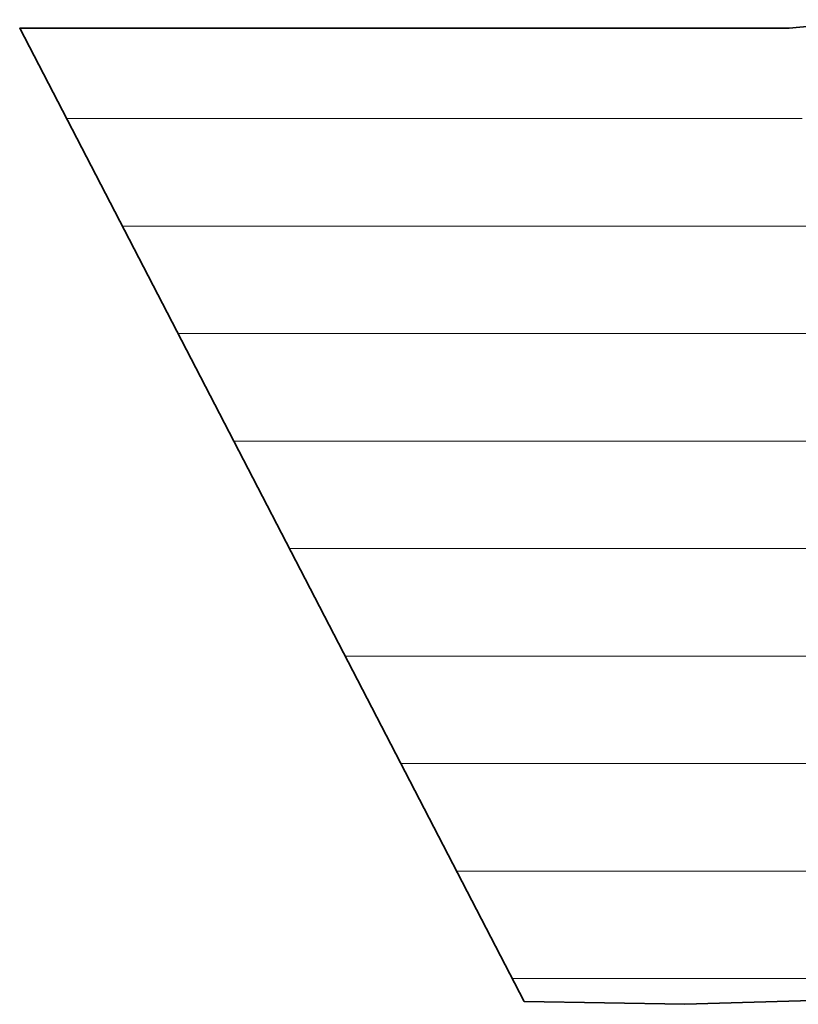
# Model space of a CAD drawing. Units: millimetres. Extents: x 59 to 11996, y 24 to 8424.
# Drawn here: x 8295 to 8346, y 362 to 426 of the extents above; entities that cross this region are included whole.
import ezdxf

# ---------------------------------------------------------------- set-up
doc = ezdxf.new("R2010")
doc.units = ezdxf.units.MM
doc.header["$MEASUREMENT"] = 0
doc.layers.add('(1) Shape lines', color=7, linetype='Continuous', lineweight=35)
doc.layers.add('(9) Sheet', color=7, linetype='Continuous', lineweight=35)

# ---------------------------------------------------------------- blocks, each defined once
blk = doc.blocks.new('HATCH_7_a5ab5e25-6e26-4604-a88b-e5c0a1cd633d')
at = {"layer": '(1) Shape lines', "color": 0, "lineweight": 9}
blk.add_line((8300.235, 420), (8298.439, 420), dxfattribs=at)
blk = doc.blocks.new('HATCH_10_2aaa7a38-ac1e-4806-8cda-6defb346fe8f')
at = {"layer": '(1) Shape lines', "color": 0, "lineweight": 9}
for p, q in [((8301.436, 420), (8300.235, 420)), ((8302.864, 413), (8302.068, 413))]:
    blk.add_line(p, q, dxfattribs=at)
blk = doc.blocks.new('HATCH_11_c55e0b6a-ebb8-479a-8e4e-6c14c4f98ca9')
at = {"layer": '(1) Shape lines', "color": 0, "lineweight": 9}
for p, q in [((8303.381, 420), (8301.436, 420)), ((8303.381, 413), (8302.864, 413))]:
    blk.add_line(p, q, dxfattribs=at)
blk = doc.blocks.new('HATCH_14_cf76a67c-1c33-4ae4-85f7-a254a746dc67')
at = {"layer": '(1) Shape lines', "color": 0, "lineweight": 9}
for p, q in [((8303.668, 420), (8303.381, 420)), ((8304.009, 413), (8303.381, 413))]:
    blk.add_line(p, q, dxfattribs=at)
blk = doc.blocks.new('HATCH_15_29752058-ba89-4b24-b041-2d71b39de1b2')
at = {"layer": '(1) Shape lines', "color": 0, "lineweight": 9}
for p, q in [((8304.211, 420), (8303.668, 420)), ((8304.211, 413), (8304.009, 413))]:
    blk.add_line(p, q, dxfattribs=at)
blk = doc.blocks.new('HATCH_19_ff487998-e334-4a80-9ba2-350747c56689')
at = {"layer": '(1) Shape lines', "color": 0, "lineweight": 9}
for p, q in [((8304.367, 420), (8304.211, 420)), ((8304.554, 413), (8304.211, 413))]:
    blk.add_line(p, q, dxfattribs=at)
blk = doc.blocks.new('HATCH_20_40887cb1-5adb-4e5c-bacc-1eb066f051ca')
at = {"layer": '(1) Shape lines', "color": 0, "lineweight": 9}
for p, q in [((8304.688, 420), (8304.367, 420)), ((8304.688, 413), (8304.554, 413))]:
    blk.add_line(p, q, dxfattribs=at)
blk = doc.blocks.new('HATCH_25_a0561fc2-d631-4c4a-9eb0-6a63e261b9e5')
at = {"layer": '(1) Shape lines', "color": 0, "lineweight": 9}
for p, q in [((8305.288, 420), (8304.688, 420)), ((8306.002, 413), (8304.688, 413)), ((8306.715, 406), (8305.697, 406))]:
    blk.add_line(p, q, dxfattribs=at)
blk = doc.blocks.new('HATCH_26_08dce253-83c5-4d03-9825-9535b43db383')
at = {"layer": '(1) Shape lines', "color": 0, "lineweight": 9}
for p, q in [((8306.965, 420), (8305.288, 420)), ((8306.965, 413), (8306.002, 413)), ((8306.965, 406), (8306.715, 406))]:
    blk.add_line(p, q, dxfattribs=at)
blk = doc.blocks.new('HATCH_31_f906218f-e8e8-43fa-89f9-eab33f5bd48f')
at = {"layer": '(1) Shape lines', "color": 0, "lineweight": 9}
for p, q in [((8307.29, 420), (8306.965, 420)), ((8307.678, 413), (8306.965, 413)), ((8308.065, 406), (8306.965, 406))]:
    blk.add_line(p, q, dxfattribs=at)
blk = doc.blocks.new('HATCH_32_27f8ee36-66dd-4bfd-b41e-e54b47db7274')
at = {"layer": '(1) Shape lines', "color": 0, "lineweight": 9}
for p, q in [((8308.348, 420), (8307.29, 420)), ((8308.348, 413), (8307.678, 413)), ((8308.348, 406), (8308.065, 406))]:
    blk.add_line(p, q, dxfattribs=at)
blk = doc.blocks.new('HATCH_37_c27b45e5-1256-4da0-b5f3-54346375deae')
at = {"layer": '(1) Shape lines', "color": 0, "lineweight": 9}
for p, q in [((8308.934, 420), (8308.348, 420)), ((8309.631, 413), (8308.348, 413)), ((8310.328, 406), (8308.348, 406)), ((8311.025, 399), (8309.326, 399))]:
    blk.add_line(p, q, dxfattribs=at)
blk = doc.blocks.new('HATCH_38_2f63b873-9309-4a8e-8f1e-79e9b0952a91')
at = {"layer": '(1) Shape lines', "color": 0, "lineweight": 9}
for p, q in [((8311.428, 420), (8308.934, 420)), ((8311.428, 413), (8309.631, 413)), ((8311.428, 406), (8310.328, 406)), ((8311.428, 399), (8311.025, 399))]:
    blk.add_line(p, q, dxfattribs=at)
blk = doc.blocks.new('HATCH_43_84ec31f5-da1e-4a2e-95a6-4bee1795ee4f')
at = {"layer": '(1) Shape lines', "color": 0, "lineweight": 9}
for p, q in [((8311.648, 420), (8311.428, 420)), ((8311.91, 413), (8311.428, 413)), ((8312.172, 406), (8311.428, 406)), ((8312.433, 399), (8311.428, 399))]:
    blk.add_line(p, q, dxfattribs=at)
blk = doc.blocks.new('HATCH_44_bfd820ae-ac2b-4107-8fcf-9dc642f074f9')
at = {"layer": '(1) Shape lines', "color": 0, "lineweight": 9}
for p, q in [((8312.675, 420), (8311.648, 420)), ((8312.675, 413), (8311.91, 413)), ((8312.675, 406), (8312.172, 406)), ((8312.675, 399), (8312.433, 399))]:
    blk.add_line(p, q, dxfattribs=at)
blk = doc.blocks.new('HATCH_49_aa91285c-092f-41c3-961b-c8c1331fe763')
at = {"layer": '(1) Shape lines', "color": 0, "lineweight": 9}
for p, q in [((8312.88, 420), (8312.675, 420)), ((8313.125, 413), (8312.675, 413)), ((8313.369, 406), (8312.675, 406)), ((8313.614, 399), (8312.675, 399)), ((8313.858, 392), (8312.955, 392))]:
    blk.add_line(p, q, dxfattribs=at)
blk = doc.blocks.new('HATCH_50_ffae40fd-401f-44e8-838b-d68775ef56fd')
at = {"layer": '(1) Shape lines', "color": 0, "lineweight": 9}
for p, q in [((8313.923, 420), (8312.88, 420)), ((8313.923, 413), (8313.125, 413)), ((8313.923, 406), (8313.369, 406)), ((8313.923, 399), (8313.614, 399)), ((8313.923, 392), (8313.858, 392))]:
    blk.add_line(p, q, dxfattribs=at)
blk = doc.blocks.new('HATCH_55_7ead9845-1630-45ed-b90f-76ba36551e0b')
at = {"layer": '(1) Shape lines', "color": 0, "lineweight": 9}
for p, q in [((8313.95, 420), (8313.923, 420)), ((8313.982, 413), (8313.923, 413)), ((8314.014, 406), (8313.923, 406)), ((8314.046, 399), (8313.923, 399)), ((8314.077, 392), (8313.923, 392))]:
    blk.add_line(p, q, dxfattribs=at)
blk = doc.blocks.new('HATCH_56_dc396e7a-d045-448d-b85c-66cce532bfc0')
at = {"layer": '(1) Shape lines', "color": 0, "lineweight": 9}
for p, q in [((8314.087, 420), (8313.95, 420)), ((8314.087, 413), (8313.982, 413)), ((8314.087, 406), (8314.014, 406)), ((8314.087, 399), (8314.046, 399)), ((8314.087, 392), (8314.077, 392))]:
    blk.add_line(p, q, dxfattribs=at)
blk = doc.blocks.new('HATCH_61_28d401f3-fc44-4ecd-b949-9247db005f2f')
at = {"layer": '(1) Shape lines', "color": 0, "lineweight": 9}
for p, q in [((8314.545, 420), (8314.087, 420)), ((8315.089, 413), (8314.087, 413)), ((8315.634, 406), (8314.087, 406)), ((8316.178, 399), (8314.087, 399)), ((8316.723, 392), (8314.087, 392)), ((8317.267, 385), (8316.584, 385))]:
    blk.add_line(p, q, dxfattribs=at)
blk = doc.blocks.new('HATCH_62_554cbfcb-44fd-4711-a693-05e7218fd1e2')
at = {"layer": '(1) Shape lines', "color": 0, "lineweight": 9}
for p, q in [((8317.388, 420), (8314.545, 420)), ((8317.388, 413), (8315.089, 413)), ((8317.388, 406), (8315.634, 406)), ((8317.388, 399), (8316.178, 399)), ((8317.388, 392), (8316.723, 392)), ((8317.388, 385), (8317.267, 385))]:
    blk.add_line(p, q, dxfattribs=at)
blk = doc.blocks.new('HATCH_67_ad4a9f79-b660-4367-a924-11c9eca96b6a')
at = {"layer": '(1) Shape lines', "color": 0, "lineweight": 9}
for p, q in [((8317.417, 420), (8317.388, 420)), ((8317.451, 413), (8317.388, 413)), ((8317.485, 406), (8317.388, 406)), ((8317.52, 399), (8317.388, 399)), ((8317.554, 392), (8317.388, 392)), ((8317.589, 385), (8317.388, 385))]:
    blk.add_line(p, q, dxfattribs=at)
blk = doc.blocks.new('HATCH_68_d009f40a-35bb-45c7-a413-7c26fa7d46d9')
at = {"layer": '(1) Shape lines', "color": 0, "lineweight": 9}
for p, q in [((8317.599, 420), (8317.417, 420)), ((8317.599, 413), (8317.451, 413)), ((8317.599, 406), (8317.485, 406)), ((8317.599, 399), (8317.52, 399)), ((8317.599, 392), (8317.554, 392)), ((8317.599, 385), (8317.589, 385))]:
    blk.add_line(p, q, dxfattribs=at)
blk = doc.blocks.new('HATCH_73_026a061c-dce3-4054-bb3e-17ed803fab21')
at = {"layer": '(1) Shape lines', "color": 0, "lineweight": 9}
for p, q in [((8317.68, 420), (8317.599, 420)), ((8317.776, 413), (8317.599, 413)), ((8317.873, 406), (8317.599, 406)), ((8317.97, 399), (8317.599, 399)), ((8318.066, 392), (8317.599, 392)), ((8318.163, 385), (8317.599, 385))]:
    blk.add_line(p, q, dxfattribs=at)
blk = doc.blocks.new('HATCH_74_7dae1173-d25a-47e6-a552-3de6fcff3ce4')
at = {"layer": '(1) Shape lines', "color": 0, "lineweight": 9}
for p, q in [((8318.206, 420), (8317.68, 420)), ((8318.206, 413), (8317.776, 413)), ((8318.206, 406), (8317.873, 406)), ((8318.206, 399), (8317.97, 399)), ((8318.206, 392), (8318.066, 392)), ((8318.206, 385), (8318.163, 385))]:
    blk.add_line(p, q, dxfattribs=at)
blk = doc.blocks.new('HATCH_79_c2962c4d-56e2-4331-8298-34f6345c1157')
at = {"layer": '(1) Shape lines', "color": 0, "lineweight": 9}
for p, q in [((8318.876, 420), (8318.206, 420)), ((8319.673, 413), (8318.206, 413)), ((8320.47, 406), (8318.206, 406)), ((8321.267, 399), (8318.206, 399)), ((8322.064, 392), (8318.206, 392)), ((8322.861, 385), (8318.206, 385)), ((8323.658, 378), (8320.213, 378)), ((8324.455, 371), (8323.842, 371))]:
    blk.add_line(p, q, dxfattribs=at)
blk = doc.blocks.new('HATCH_80_ba675303-db62-48bb-86b3-f5cad9784b8b')
at = {"layer": '(1) Shape lines', "color": 0, "lineweight": 9}
for p, q in [((8324.628, 420), (8318.876, 420)), ((8324.628, 413), (8319.673, 413)), ((8324.628, 406), (8320.47, 406)), ((8324.628, 399), (8321.267, 399)), ((8324.628, 392), (8322.064, 392)), ((8324.628, 385), (8322.861, 385)), ((8324.628, 378), (8323.658, 378)), ((8324.628, 371), (8324.455, 371))]:
    blk.add_line(p, q, dxfattribs=at)
blk = doc.blocks.new('HATCH_85_a645ad65-918a-4997-9b16-c5e0d8cc4fb6')
at = {"layer": '(1) Shape lines', "color": 0, "lineweight": 9}
for p, q in [((8324.803, 420), (8324.628, 420)), ((8325.01, 413), (8324.628, 413)), ((8325.217, 406), (8324.628, 406)), ((8325.425, 399), (8324.628, 399)), ((8325.632, 392), (8324.628, 392)), ((8325.84, 385), (8324.628, 385)), ((8326.047, 378), (8324.628, 378)), ((8326.255, 371), (8324.628, 371))]:
    blk.add_line(p, q, dxfattribs=at)
blk = doc.blocks.new('HATCH_86_8fd6953c-29b4-45af-8d2c-95d3f0c061e3')
at = {"layer": '(1) Shape lines', "color": 0, "lineweight": 9}
for p, q in [((8326.401, 420), (8324.803, 420)), ((8326.401, 413), (8325.01, 413)), ((8326.401, 406), (8325.217, 406)), ((8326.401, 399), (8325.425, 399)), ((8326.401, 392), (8325.632, 392)), ((8326.401, 385), (8325.84, 385)), ((8326.401, 378), (8326.047, 378)), ((8326.401, 371), (8326.255, 371))]:
    blk.add_line(p, q, dxfattribs=at)
blk = doc.blocks.new('HATCH_93_fc5870e1-9960-46c2-8970-a97f5740e6b1')
at = {"layer": '(1) Shape lines', "color": 0, "lineweight": 9}
for p, q in [((8326.448, 420), (8326.401, 420)), ((8326.504, 413), (8326.401, 413)), ((8326.56, 406), (8326.401, 406)), ((8326.616, 399), (8326.401, 399)), ((8326.672, 392), (8326.401, 392)), ((8326.729, 385), (8326.401, 385)), ((8326.785, 378), (8326.401, 378)), ((8326.841, 371), (8326.401, 371))]:
    blk.add_line(p, q, dxfattribs=at)
blk = doc.blocks.new('HATCH_94_c659664a-1198-4606-b1ed-a5366ac6a56b')
at = {"layer": '(1) Shape lines', "color": 0, "lineweight": 9}
for p, q in [((8326.888, 420), (8326.448, 420)), ((8326.888, 413), (8326.504, 413)), ((8326.888, 406), (8326.56, 406)), ((8326.888, 399), (8326.616, 399)), ((8326.888, 392), (8326.672, 392)), ((8326.888, 385), (8326.729, 385)), ((8326.888, 378), (8326.785, 378)), ((8326.888, 371), (8326.841, 371))]:
    blk.add_line(p, q, dxfattribs=at)
blk = doc.blocks.new('HATCH_101_2c9f710c-00d8-46c4-b896-569f261e7318')
at = {"layer": '(1) Shape lines', "color": 0, "lineweight": 9}
for p, q in [((8327.002, 420), (8326.888, 420)), ((8327.138, 413), (8326.888, 413)), ((8327.274, 406), (8326.888, 406)), ((8327.41, 399), (8326.888, 399)), ((8327.546, 392), (8326.888, 392)), ((8327.681, 385), (8326.888, 385)), ((8327.817, 378), (8326.888, 378)), ((8327.953, 371), (8326.888, 371)), ((8328.089, 364), (8327.471, 364))]:
    blk.add_line(p, q, dxfattribs=at)
blk = doc.blocks.new('HATCH_102_e5823087-ea40-4bee-84cc-dfe91d604139')
at = {"layer": '(1) Shape lines', "color": 0, "lineweight": 9}
for p, q in [((8328.113, 420), (8327.002, 420)), ((8328.113, 413), (8327.138, 413)), ((8328.113, 406), (8327.274, 406)), ((8328.113, 399), (8327.41, 399)), ((8328.113, 392), (8327.546, 392)), ((8328.113, 385), (8327.681, 385)), ((8328.113, 378), (8327.817, 378)), ((8328.113, 371), (8327.953, 371)), ((8328.113, 364), (8328.089, 364))]:
    blk.add_line(p, q, dxfattribs=at)
blk = doc.blocks.new('HATCH_109_2d568c75-55e4-453a-905c-53725ece32aa')
at = {"layer": '(1) Shape lines', "color": 0, "lineweight": 9}
for p, q in [((8328.125, 420), (8328.113, 420)), ((8328.139, 413), (8328.113, 413)), ((8328.152, 406), (8328.113, 406)), ((8328.166, 399), (8328.113, 399)), ((8328.18, 392), (8328.113, 392)), ((8328.194, 385), (8328.113, 385)), ((8328.208, 378), (8328.113, 378)), ((8328.222, 371), (8328.113, 371)), ((8328.235, 364), (8328.113, 364))]:
    blk.add_line(p, q, dxfattribs=at)
blk = doc.blocks.new('HATCH_110_7664c463-f3e3-40e8-abad-208114681e98')
at = {"layer": '(1) Shape lines', "color": 0, "lineweight": 9}
for p, q in [((8328.238, 420), (8328.125, 420)), ((8328.238, 413), (8328.139, 413)), ((8328.238, 406), (8328.152, 406)), ((8328.238, 399), (8328.166, 399)), ((8328.238, 392), (8328.18, 392)), ((8328.238, 385), (8328.194, 385)), ((8328.238, 378), (8328.208, 378)), ((8328.238, 371), (8328.222, 371)), ((8328.238, 364), (8328.235, 364))]:
    blk.add_line(p, q, dxfattribs=at)
blk = doc.blocks.new('HATCH_117_d4b14160-5b05-4f1b-a1ea-3d7fd4b705ac')
at = {"layer": '(1) Shape lines', "color": 0, "lineweight": 9}
for p, q in [((8328.536, 420), (8328.238, 420)), ((8328.889, 413), (8328.238, 413)), ((8329.243, 406), (8328.238, 406)), ((8329.596, 399), (8328.238, 399)), ((8329.95, 392), (8328.238, 392)), ((8330.303, 385), (8328.238, 385)), ((8330.657, 378), (8328.238, 378)), ((8331.01, 371), (8328.238, 371)), ((8331.364, 364), (8328.238, 364))]:
    blk.add_line(p, q, dxfattribs=at)
blk = doc.blocks.new('HATCH_118_2d35621a-be22-477a-a87d-d627c1ab5631')
at = {"layer": '(1) Shape lines', "color": 0, "lineweight": 9}
for p, q in [((8331.442, 420), (8328.536, 420)), ((8331.442, 413), (8328.889, 413)), ((8331.442, 406), (8329.243, 406)), ((8331.442, 399), (8329.596, 399)), ((8331.442, 392), (8329.95, 392)), ((8331.442, 385), (8330.303, 385)), ((8331.442, 378), (8330.657, 378)), ((8331.442, 371), (8331.01, 371)), ((8331.442, 364), (8331.364, 364))]:
    blk.add_line(p, q, dxfattribs=at)
blk = doc.blocks.new('HATCH_125_0c1fc92c-539d-4203-b6c3-d48eefe1637b')
at = {"layer": '(1) Shape lines', "color": 0, "lineweight": 9}
for p, q in [((8331.58, 420), (8331.442, 420)), ((8331.745, 413), (8331.442, 413)), ((8331.91, 406), (8331.442, 406)), ((8332.075, 399), (8331.442, 399)), ((8332.24, 392), (8331.442, 392)), ((8332.405, 385), (8331.442, 385)), ((8332.569, 378), (8331.442, 378)), ((8332.734, 371), (8331.442, 371)), ((8332.899, 364), (8331.442, 364))]:
    blk.add_line(p, q, dxfattribs=at)
blk = doc.blocks.new('HATCH_126_03cace0d-2969-41d1-9e70-5aa77faf4ab7')
at = {"layer": '(1) Shape lines', "color": 0, "lineweight": 9}
for p, q in [((8332.936, 420), (8331.58, 420)), ((8332.936, 413), (8331.745, 413)), ((8332.936, 406), (8331.91, 406)), ((8332.936, 399), (8332.075, 399)), ((8332.936, 392), (8332.24, 392)), ((8332.936, 385), (8332.405, 385)), ((8332.936, 378), (8332.569, 378)), ((8332.936, 371), (8332.734, 371)), ((8332.936, 364), (8332.899, 364))]:
    blk.add_line(p, q, dxfattribs=at)
blk = doc.blocks.new('HATCH_133_31c94bae-1ee8-4e87-96d4-7889d568c663')
at = {"layer": '(1) Shape lines', "color": 0, "lineweight": 9}
for p, q in [((8333.469, 420), (8332.936, 420)), ((8334.103, 413), (8332.936, 413)), ((8334.736, 406), (8332.936, 406)), ((8335.37, 399), (8332.936, 399)), ((8336.004, 392), (8332.936, 392)), ((8336.637, 385), (8332.936, 385)), ((8337.271, 378), (8332.936, 378)), ((8337.905, 371), (8332.936, 371)), ((8338.538, 364), (8332.936, 364))]:
    blk.add_line(p, q, dxfattribs=at)
blk = doc.blocks.new('HATCH_134_88ca4ed0-8827-4880-b461-cd0ee12708e4')
at = {"layer": '(1) Shape lines', "color": 0, "lineweight": 9}
for p, q in [((8338.69, 420), (8333.469, 420)), ((8338.69, 413), (8334.103, 413)), ((8338.69, 406), (8334.736, 406)), ((8338.69, 399), (8335.37, 399)), ((8338.69, 392), (8336.004, 392)), ((8338.69, 385), (8336.637, 385)), ((8338.69, 378), (8337.271, 378)), ((8338.69, 371), (8337.905, 371)), ((8338.69, 364), (8338.538, 364))]:
    blk.add_line(p, q, dxfattribs=at)
blk = doc.blocks.new('HATCH_140_f7aaa7fb-533d-4a9f-b108-fbc11a5e4294')
at = {"layer": '(1) Shape lines', "color": 0, "lineweight": 9}
for p, q in [((8338.964, 420), (8338.69, 420)), ((8339.291, 413), (8338.69, 413)), ((8339.617, 406), (8338.69, 406)), ((8339.944, 399), (8338.69, 399)), ((8340.271, 392), (8338.69, 392)), ((8340.597, 385), (8338.69, 385)), ((8340.924, 378), (8338.69, 378)), ((8341.25, 371), (8338.69, 371)), ((8341.577, 364), (8338.69, 364))]:
    blk.add_line(p, q, dxfattribs=at)
blk = doc.blocks.new('HATCH_141_8d66cd38-508f-4688-beec-c9b2ec4b1f5b')
at = {"layer": '(1) Shape lines', "color": 0, "lineweight": 9}
for p, q in [((8341.647, 420), (8338.964, 420)), ((8341.647, 413), (8339.291, 413)), ((8341.647, 406), (8339.617, 406)), ((8341.647, 399), (8339.944, 399)), ((8341.647, 392), (8340.271, 392)), ((8341.647, 385), (8340.597, 385)), ((8341.647, 378), (8340.924, 378)), ((8341.647, 371), (8341.25, 371)), ((8341.647, 364), (8341.577, 364))]:
    blk.add_line(p, q, dxfattribs=at)
blk = doc.blocks.new('HATCH_146_679989c7-1268-476d-8cdf-c26f2ea71338')
at = {"layer": '(1) Shape lines', "color": 0, "lineweight": 9}
for p, q in [((8341.798, 420), (8341.647, 420)), ((8341.979, 413), (8341.647, 413)), ((8342.159, 406), (8341.647, 406)), ((8342.339, 399), (8341.647, 399)), ((8342.519, 392), (8341.647, 392)), ((8342.699, 385), (8341.647, 385)), ((8342.88, 378), (8341.647, 378)), ((8343.06, 371), (8341.647, 371)), ((8343.24, 364), (8341.647, 364))]:
    blk.add_line(p, q, dxfattribs=at)
blk = doc.blocks.new('HATCH_147_2f4739e2-0fb9-48f9-9c6d-913b480ff6ca')
at = {"layer": '(1) Shape lines', "color": 0, "lineweight": 9}
for p, q in [((8343.276, 420), (8341.798, 420)), ((8343.276, 413), (8341.979, 413)), ((8343.276, 406), (8342.159, 406)), ((8343.276, 399), (8342.339, 399)), ((8343.276, 392), (8342.519, 392)), ((8343.276, 385), (8342.699, 385)), ((8343.276, 378), (8342.88, 378)), ((8343.276, 371), (8343.06, 371)), ((8343.276, 364), (8343.24, 364))]:
    blk.add_line(p, q, dxfattribs=at)
blk = doc.blocks.new('HATCH_151_c3ee8437-6dc2-4d2e-b2c2-c6ac9dc4d86c')
at = {"layer": '(1) Shape lines', "color": 0, "lineweight": 9}
for p, q in [((8343.299, 420), (8343.276, 420)), ((8343.327, 413), (8343.276, 413)), ((8343.354, 406), (8343.276, 406)), ((8343.381, 399), (8343.276, 399)), ((8343.408, 392), (8343.276, 392)), ((8343.436, 385), (8343.276, 385)), ((8343.463, 378), (8343.276, 378)), ((8343.49, 371), (8343.276, 371)), ((8343.518, 364), (8343.276, 364))]:
    blk.add_line(p, q, dxfattribs=at)
blk = doc.blocks.new('HATCH_152_5dae5af8-bc20-46b3-bb7a-281622cfd66f')
at = {"layer": '(1) Shape lines', "color": 0, "lineweight": 9}
for p, q in [((8343.523, 420), (8343.299, 420)), ((8343.523, 413), (8343.327, 413)), ((8343.523, 406), (8343.354, 406)), ((8343.523, 399), (8343.381, 399)), ((8343.523, 392), (8343.408, 392)), ((8343.523, 385), (8343.436, 385)), ((8343.523, 378), (8343.463, 378)), ((8343.523, 371), (8343.49, 371)), ((8343.523, 364), (8343.518, 364))]:
    blk.add_line(p, q, dxfattribs=at)
blk = doc.blocks.new('HATCH_155_8026e873-d61a-4c7c-bbbb-bef7b4d9b79b')
at = {"layer": '(1) Shape lines', "color": 0, "lineweight": 9}
for p, q in [((8343.707, 420), (8343.523, 420)), ((8343.926, 413), (8343.523, 413)), ((8344.146, 406), (8343.523, 406)), ((8344.365, 399), (8343.523, 399)), ((8344.584, 392), (8343.523, 392)), ((8344.803, 385), (8343.523, 385)), ((8345.022, 378), (8343.523, 378)), ((8345.241, 371), (8343.523, 371)), ((8345.461, 364), (8343.523, 364))]:
    blk.add_line(p, q, dxfattribs=at)
blk = doc.blocks.new('HATCH_156_096a9bbc-2740-4301-8f5d-29da0cc50a3d')
at = {"layer": '(1) Shape lines', "color": 0, "lineweight": 9}
for p, q in [((8345.5, 420), (8343.707, 420)), ((8345.5, 413), (8343.926, 413)), ((8345.5, 406), (8344.146, 406)), ((8345.5, 399), (8344.365, 399)), ((8345.5, 392), (8344.584, 392)), ((8345.5, 385), (8344.803, 385)), ((8345.5, 378), (8345.022, 378)), ((8345.5, 371), (8345.241, 371)), ((8345.5, 364), (8345.461, 364))]:
    blk.add_line(p, q, dxfattribs=at)
blk = doc.blocks.new('HATCH_159_1bac40c5-a037-44f8-b42b-14c7ec087dd4')
at = {"layer": '(1) Shape lines', "color": 0, "lineweight": 9}
for p, q in [((8346.345, 420), (8345.5, 420)), ((8347.349, 413), (8345.5, 413)), ((8348.353, 406), (8345.5, 406)), ((8349.358, 399), (8345.5, 399)), ((8350.362, 392), (8345.5, 392)), ((8351.366, 385), (8345.5, 385)), ((8352.37, 378), (8345.5, 378)), ((8353.375, 371), (8345.5, 371)), ((8354.379, 364), (8345.5, 364))]:
    blk.add_line(p, q, dxfattribs=at)
blk = doc.blocks.new('GROUP_0_7f0305ea-716f-4aea-8cba-8a080570dfd3')
at = {"layer": '(9) Sheet', "color": 7, "linetype": 'Continuous', "lineweight": 35, "ltscale": 20}
blk.add_lwpolyline([(8351.289, 426.438), (8345.5, 425.886), (8295.388, 425.886), (8328.238, 362.519), (8338.69, 362.326), (8349.984, 362.661)], dxfattribs=at)
at = {"layer": '(1) Shape lines', "color": 154, "linetype": 'ByBlock'}
for name in ['HATCH_7_a5ab5e25-6e26-4604-a88b-e5c0a1cd633d', 'HATCH_10_2aaa7a38-ac1e-4806-8cda-6defb346fe8f', 'HATCH_11_c55e0b6a-ebb8-479a-8e4e-6c14c4f98ca9', 'HATCH_14_cf76a67c-1c33-4ae4-85f7-a254a746dc67', 'HATCH_15_29752058-ba89-4b24-b041-2d71b39de1b2', 'HATCH_19_ff487998-e334-4a80-9ba2-350747c56689', 'HATCH_20_40887cb1-5adb-4e5c-bacc-1eb066f051ca', 'HATCH_25_a0561fc2-d631-4c4a-9eb0-6a63e261b9e5', 'HATCH_26_08dce253-83c5-4d03-9825-9535b43db383', 'HATCH_31_f906218f-e8e8-43fa-89f9-eab33f5bd48f', 'HATCH_32_27f8ee36-66dd-4bfd-b41e-e54b47db7274', 'HATCH_37_c27b45e5-1256-4da0-b5f3-54346375deae', 'HATCH_38_2f63b873-9309-4a8e-8f1e-79e9b0952a91', 'HATCH_43_84ec31f5-da1e-4a2e-95a6-4bee1795ee4f', 'HATCH_44_bfd820ae-ac2b-4107-8fcf-9dc642f074f9', 'HATCH_49_aa91285c-092f-41c3-961b-c8c1331fe763', 'HATCH_50_ffae40fd-401f-44e8-838b-d68775ef56fd', 'HATCH_55_7ead9845-1630-45ed-b90f-76ba36551e0b', 'HATCH_56_dc396e7a-d045-448d-b85c-66cce532bfc0', 'HATCH_61_28d401f3-fc44-4ecd-b949-9247db005f2f', 'HATCH_62_554cbfcb-44fd-4711-a693-05e7218fd1e2', 'HATCH_67_ad4a9f79-b660-4367-a924-11c9eca96b6a', 'HATCH_68_d009f40a-35bb-45c7-a413-7c26fa7d46d9', 'HATCH_73_026a061c-dce3-4054-bb3e-17ed803fab21', 'HATCH_74_7dae1173-d25a-47e6-a552-3de6fcff3ce4', 'HATCH_79_c2962c4d-56e2-4331-8298-34f6345c1157', 'HATCH_80_ba675303-db62-48bb-86b3-f5cad9784b8b', 'HATCH_85_a645ad65-918a-4997-9b16-c5e0d8cc4fb6', 'HATCH_86_8fd6953c-29b4-45af-8d2c-95d3f0c061e3', 'HATCH_93_fc5870e1-9960-46c2-8970-a97f5740e6b1', 'HATCH_94_c659664a-1198-4606-b1ed-a5366ac6a56b', 'HATCH_101_2c9f710c-00d8-46c4-b896-569f261e7318', 'HATCH_102_e5823087-ea40-4bee-84cc-dfe91d604139', 'HATCH_109_2d568c75-55e4-453a-905c-53725ece32aa', 'HATCH_110_7664c463-f3e3-40e8-abad-208114681e98', 'HATCH_117_d4b14160-5b05-4f1b-a1ea-3d7fd4b705ac', 'HATCH_118_2d35621a-be22-477a-a87d-d627c1ab5631', 'HATCH_125_0c1fc92c-539d-4203-b6c3-d48eefe1637b', 'HATCH_126_03cace0d-2969-41d1-9e70-5aa77faf4ab7', 'HATCH_133_31c94bae-1ee8-4e87-96d4-7889d568c663', 'HATCH_134_88ca4ed0-8827-4880-b461-cd0ee12708e4', 'HATCH_140_f7aaa7fb-533d-4a9f-b108-fbc11a5e4294', 'HATCH_141_8d66cd38-508f-4688-beec-c9b2ec4b1f5b', 'HATCH_146_679989c7-1268-476d-8cdf-c26f2ea71338', 'HATCH_147_2f4739e2-0fb9-48f9-9c6d-913b480ff6ca', 'HATCH_151_c3ee8437-6dc2-4d2e-b2c2-c6ac9dc4d86c', 'HATCH_152_5dae5af8-bc20-46b3-bb7a-281622cfd66f', 'HATCH_155_8026e873-d61a-4c7c-bbbb-bef7b4d9b79b', 'HATCH_156_096a9bbc-2740-4301-8f5d-29da0cc50a3d', 'HATCH_159_1bac40c5-a037-44f8-b42b-14c7ec087dd4']:
    blk.add_blockref(name, (0, 0), dxfattribs=at)

msp = doc.modelspace()

# ---------------------------------------------------------------- block references
at = {"color": 7, "linetype": 'ByBlock'}
msp.add_blockref('GROUP_0_7f0305ea-716f-4aea-8cba-8a080570dfd3', (0, 0), dxfattribs=at)

doc.saveas('drawing.dxf')
